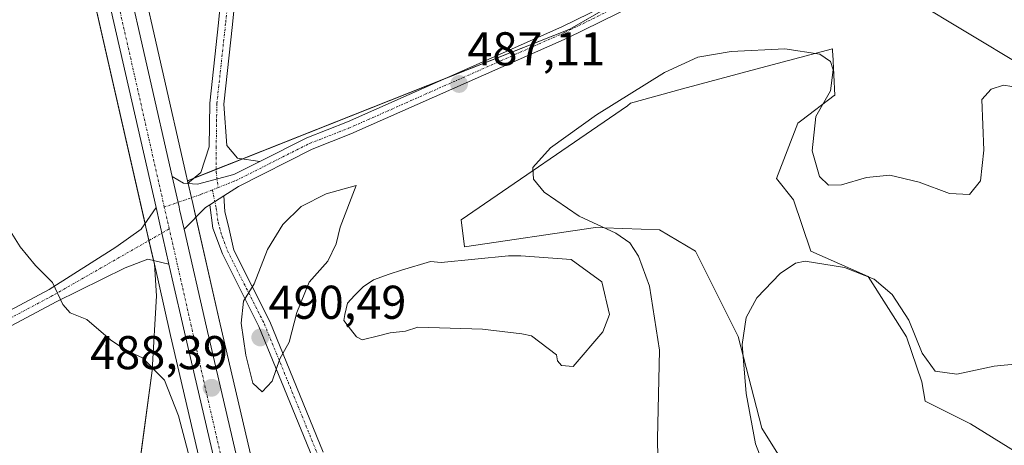
# Model space of a CAD drawing. Units: metres. Extents: x 598281 to 601763, y 4652781 to 4655142.
# Drawn here: x 600996 to 601204, y 4653402 to 4653492 of the extents above; entities that cross this region are included whole.
import ezdxf
from ezdxf.enums import TextEntityAlignment as Align

# ---------------------------------------------------------------- set-up
doc = ezdxf.new("R2010")
doc.units = ezdxf.units.M
doc.header["$MEASUREMENT"] = 0
doc.linetypes.add('TRAZO_Y_PUNTO', pattern=[1, 0.5, -0.25, 0, -0.25])
for name, color, linetype, lineweight in [('Camino', 19, 'Continuous', 0), ('Camino Cxs', 19, 'Continuous', 0), ('Camino eje', 39, 'TRAZO_Y_PUNTO', 13), ('Carretera de calzada única', 19, 'Continuous', 13), ('Carretera de calzada única Cxs', 19, 'Continuous', 13), ('Carretera de calzada única eje', 19, 'TRAZO_Y_PUNTO', 0), ('Carátula', 7, 'Continuous', 5), ('Cultivos herbáceos CxS', 92, 'Continuous', 0), ('Curva de nivel normal', 36, 'Continuous', 0), ('Depósito de residuos', 6, 'Continuous', 0), ('Depósito de residuos Cxs', 6, 'Continuous', 0), ('Matorral', 135, 'Continuous', 0), ('Matorral CxS', 135, 'Continuous', 0), ('Núcleo urbano', 19, 'Continuous', 0), ('Núcleo urbano CxS', 19, 'Continuous', 0), ('Pastizal CxS', 92, 'Continuous', 0), ('Pista no pavimentada', 254, 'Continuous', 13), ('Pista no pavimentada Cxs', 254, 'Continuous', 0), ('Pista pavimentada eje', 135, 'TRAZO_Y_PUNTO', 0), ('Punto de cota en terreno', 7, 'Continuous', 0), ('Rótulo de punto de cota en terreno', 19, 'Continuous', 0)]:
    doc.layers.add(name, color=color, linetype=linetype, lineweight=lineweight)
doc.styles.add('Arial', font='txt', dxfattribs={"height": 0.2})

# ---------------------------------------------------------------- blocks, each defined once
blk = doc.blocks.new('*U150')
at = {"layer": 'Cultivos herbáceos CxS', "color": 92, "linetype": 'Continuous', "lineweight": 0}
for points in [[(600999.58, 4653550.11, 485.37), (601022.81, 4653448.3, 487.79), (601024.59, 4653440.49, 487.92), (601025.01, 4653433.8, 488.29), (601024.11, 4653418.02, 490.02), (601021.41, 4653397.73, 491.14), (601033.58, 4653384.2, 489.75), (601038.99, 4653345.87, 488.92), (601044.86, 4653328.28, 488.33), (601050.04, 4653331.18, 487.8), (601050.32, 4653329.97, 487.81), (601050.36, 4653329.81, 487.81), (601050.67, 4653328.75, 487.82), (601052.09, 4653323.89, 487.77), (601056.61, 4653308.44, 487.07), (601058.1, 4653303.36, 486.99), (601058.16, 4653303.17, 486.98), (601058.2, 4653303.06, 486.98), (601061.1, 4653295.97, 486.64), (601064.8, 4653286.94, 486.22), (601064.98, 4653286.58, 486.21), (601065.05, 4653286.47, 486.21), (601072.46, 4653274.86, 485.91)], [(601138.21, 4653505.05, 487.91), (601112.5, 4653490.17, 486.77), (601031.63, 4653458.15, 487.42), (601031.27, 4653459.7, 487.35), (601021.23, 4653503.71, 487.22)], [(601160.75, 4653393.67, 478.44), (601153.09, 4653405.84, 479.08), (601148.13, 4653425.23, 480.08), (601139.11, 4653443.27, 481.63), (601131.44, 4653447.78, 482.87), (601119.83, 4653448.17, 484.79), (601117.91, 4653448.23, 484.92), (601090.2, 4653444.18, 486.6), (601089.53, 4653449.9, 486.35), (601124.68, 4653473.94, 484.11), (601125.37, 4653474.54, 484.18), (601136.36, 4653477.56, 483.72), (601151.87, 4653481.71, 483.8), (601168.06, 4653486.05, 485.27), (601168.1, 4653485.37, 485.15), (601168.12, 4653484.89, 485.06), (601168.12, 4653484.89, 485.06), (601168.54, 4653476.18, 485.16), (601168.42, 4653476.19, 485.15), (601161.57, 4653470.95, 484.34), (601160.75, 4653470.33, 484.2), (601156.25, 4653458.6, 482.04), (601159.85, 4653454.09, 482.52), (601163.51, 4653443.25, 480.22), (601175.64, 4653437.86, 479.85), (601183.71, 4653425.17, 479.29), (601186.95, 4653415.66, 478.66), (601187.69, 4653411.54, 477.77), (601197.28, 4653406.75, 476.99), (601206.75, 4653400.88, 476.33)]]:
    blk.add_polyline3d(points, dxfattribs=at)
blk = doc.blocks.new('*U162')
at = {"layer": 'Matorral CxS', "color": 135, "linetype": 'Continuous', "lineweight": 0}
for points in [[(601185.15, 4653496.34, 486.21), (601208.11, 4653482.53, 485.74)], [(601206.75, 4653400.88, 476.33), (601197.28, 4653406.75, 476.99), (601187.69, 4653411.54, 477.77), (601186.95, 4653415.66, 478.66), (601183.71, 4653425.17, 479.29), (601175.64, 4653437.86, 479.85), (601163.51, 4653443.25, 480.22), (601159.85, 4653454.09, 482.52), (601156.25, 4653458.6, 482.04), (601160.75, 4653470.33, 484.2), (601161.57, 4653470.95, 484.34), (601168.42, 4653476.19, 485.15), (601168.54, 4653476.18, 485.16), (601168.12, 4653484.89, 485.06), (601168.1, 4653485.37, 485.15), (601168.06, 4653486.05, 485.27), (601151.87, 4653481.71, 483.8), (601136.36, 4653477.56, 483.72), (601125.37, 4653474.54, 484.18), (601124.68, 4653473.94, 484.11), (601089.53, 4653449.9, 486.35), (601090.2, 4653444.18, 486.6), (601117.91, 4653448.23, 484.92), (601119.83, 4653448.17, 484.79), (601131.44, 4653447.78, 482.87), (601139.11, 4653443.27, 481.63), (601148.13, 4653425.23, 480.08), (601153.09, 4653405.84, 479.08), (601160.75, 4653393.67, 478.44)], [(601215.42, 4653313.99, 472.84), (601183.3, 4653326.48, 475.86), (601157.15, 4653338.65, 478.21), (601128.74, 4653353.53, 481.13), (601109.34, 4653365.71, 482.89), (601090.85, 4653376.98, 484.74), (601090.58, 4653377.08, 484.76), (601069.64, 4653384.31, 486.19), (601059.74, 4653383.3, 486.72), (601057.93, 4653361.2, 486.09), (601060.19, 4653336.85, 486.71), (601059.83, 4653336.65, 486.8), (601038.53, 4653427.85, 488.62), (601032.74, 4653453.3, 487.52), (601031.63, 4653458.15, 487.42), (601112.5, 4653490.17, 486.77), (601138.21, 4653505.05, 487.91)]]:
    blk.add_polyline3d(points, dxfattribs=at)
blk.add_polyline3d([(601050.04, 4653331.18, 487.8), (601044.86, 4653328.28, 488.33), (601038.99, 4653345.87, 488.92), (601033.58, 4653384.2, 489.75), (601021.41, 4653397.73, 491.14), (601024.11, 4653418.02, 490.02), (601025.01, 4653433.8, 488.29), (601024.59, 4653440.49, 487.92), (601025.45, 4653436.73, 488.04), (601028.03, 4653425.43, 488.84), (601050.04, 4653331.18, 487.8)], close=True, dxfattribs=at)
blk = doc.blocks.new('*U179')
at = {"layer": 'Curva de nivel normal', "color": 36, "linetype": 'Continuous', "lineweight": 0}
blk.add_polyline3d([(601153.99, 4653396.86, 480), (601151.81, 4653402.51, 480), (601149.79, 4653413.18, 480), (601148.99, 4653423.49, 480), (601149.8, 4653429.26, 480), (601152.04, 4653433.36, 480), (601156.98, 4653438.55, 480), (601160.26, 4653440.73, 480), (601162.31, 4653441.12, 480), (601170.64, 4653439.78, 480), (601176.87, 4653437.3, 480), (601180.71, 4653434.06, 480), (601184.2, 4653428.66, 480), (601187.06, 4653421.71, 480), (601189.82, 4653417.9, 480), (601194.36, 4653417.24, 480), (601202.31, 4653418.96, 480), (601207.31, 4653419.4, 480)], dxfattribs=at)
blk = doc.blocks.new('*U186')
at = {"layer": 'Curva de nivel normal', "color": 36, "linetype": 'Continuous', "lineweight": 0}
blk.add_polyline3d([(601206.02, 4653478.07, 485), (601204.23, 4653478.35, 485), (601201.64, 4653477.5, 485), (601199.67, 4653475.3, 485), (601200.1, 4653464.59, 485), (601199.37, 4653458.12, 485), (601197.03, 4653455.2, 485), (601192.81, 4653455.42, 485), (601186.39, 4653457.84, 485), (601180.23, 4653459.34, 485), (601175.24, 4653458.85, 485), (601170, 4653457.28, 485), (601167.23, 4653457.23, 485), (601165.34, 4653459.04, 485), (601163.78, 4653464.49, 485), (601164.57, 4653471.73, 485), (601167.64, 4653477.13, 485), (601168.2, 4653481.61, 485), (601167.66, 4653483.31, 485), (601165.4, 4653484.92, 485), (601158.01, 4653486.01, 485), (601146.64, 4653485.44, 485), (601139.57, 4653484.26, 485), (601132.51, 4653481, 485), (601118.16, 4653472.04, 485), (601108.42, 4653465.12, 485), (601104.64, 4653460.91, 485), (601104.82, 4653458.48, 485), (601107.07, 4653455.74, 485), (601114.5, 4653450.65, 485), (601122.24, 4653447.05, 485), (601125.22, 4653445.03, 485), (601127.03, 4653442.18, 485), (601129.35, 4653435.82, 485), (601131.49, 4653422.31, 485), (601131.04, 4653403.56, 485), (601131.2, 4653395.5, 485)], dxfattribs=at)
blk = doc.blocks.new('5PATER')
at = {"layer": 'Carátula', "linetype": 'Continuous', "lineweight": 5}
h = blk.add_hatch(color=250, dxfattribs=at)
edge = h.paths.add_edge_path()
edge.add_ellipse((0, 0.01), major_axis=(-1.33, -1.34), ratio=0.999422, start_angle=0, end_angle=360)
blk = doc.blocks.new('*U195')
at = {"layer": 'Pista no pavimentada Cxs', "color": 254, "linetype": 'Continuous', "lineweight": 0}
blk.add_polyline3d([(601147.34, 4653505.68, 487.95), (601111.94, 4653488.28, 486.8), (601066.19, 4653468.03, 487.32), (601057.96, 4653464.79, 487.25), (601042.37, 4653456.94, 487.49), (601039.31, 4653454.97, 487.49), (601036.33, 4653453.06, 487.53), (601035.4, 4653452.47, 487.55), (601030.88, 4653447.9, 487.62), (601029.93, 4653452.08, 487.55), (601029.82, 4653452.64, 487.54), (601028.36, 4653459.04, 487.38), (601030.73, 4653457.59, 487.43), (601031.6, 4653457.54, 487.43), (601033.71, 4653457.42, 487.44), (601041.41, 4653459.46, 487.45), (601046.91, 4653462.23, 487.46), (601056.87, 4653467.24, 486.94), (601065.44, 4653470.57, 486.93), (601110.84, 4653490.64, 486.7), (601146.19, 4653508.02, 487.91)], dxfattribs=at)

msp = doc.modelspace()

# ---------------------------------------------------------------- linework, layer by layer
at = {"layer": 'Camino', "color": 19, "linetype": 'Continuous', "lineweight": 0}
for points in [[(601036.33, 4653453.06, 487.53), (601039.31, 4653454.97, 487.49)], [(601039.31, 4653454.97, 487.49), (601039.47, 4653451.61, 487.67), (601040.42, 4653447.91, 488.08), (601041.44, 4653443.44, 488.67), (601049.04, 4653428.36, 490.32), (601060.33, 4653400.74, 488.8)], [(601058.03, 4653399.65, 488.88), (601046.72, 4653427.31, 490.4), (601038.99, 4653442.65, 488.51), (601036.93, 4653448.12, 487.78), (601036.33, 4653453.06, 487.53)]]:
    msp.add_polyline3d(points, dxfattribs=at)
at = {"layer": 'Camino Cxs', "color": 19, "linetype": 'Continuous', "lineweight": 0}
msp.add_polyline3d([(601058.03, 4653399.65, 488.88), (601046.72, 4653427.31, 490.4), (601038.99, 4653442.65, 488.51), (601036.93, 4653448.12, 487.78), (601036.33, 4653453.06, 487.53), (601036.33, 4653453.06, 487.53), (601039.31, 4653454.97, 487.49), (601039.47, 4653451.61, 487.67), (601040.42, 4653447.91, 488.08), (601041.44, 4653443.44, 488.67), (601049.04, 4653428.36, 490.32), (601060.33, 4653400.74, 488.8)], dxfattribs=at)
at = {"layer": 'Camino eje', "color": 39, "linetype": 'TRAZO_Y_PUNTO', "lineweight": 13}
msp.add_polyline3d([(601036.89, 4653456.22, 487.48), (601037.67, 4653452.35, 487.58), (601038.09, 4653449.39, 487.77), (601038.94, 4653446.32, 488.14), (601040.08, 4653443.32, 488.57), (601047.88, 4653427.84, 490.35), (601059.18, 4653400.2, 488.83)], dxfattribs=at)
at = {"layer": 'Carretera de calzada única', "color": 19, "linetype": 'Continuous', "lineweight": 13}
for points in [[(601024.95, 4653452.47, 487.57), (601002.5, 4653550.78, 485.18), (600998.79, 4653567.06, 484.93), (600993.85, 4653581.47, 484.96), (600985.24, 4653593.68, 484.46), (600977.78, 4653600.59, 484.45), (600967.24, 4653608.02, 484.32), (600946.58, 4653620.68, 484.4), (600924.71, 4653632.66, 484.51), (600914.07, 4653636.86, 484.17), (600903.03, 4653639.86, 483.56), (600890.76, 4653642.3, 483.43), (600878.41, 4653644.22, 482.67), (600835.33, 4653649.07, 481.01), (600805, 4653652.28, 480.28), (600775.83, 4653654.43, 479.78), (600765.83, 4653654.71, 479.82), (600758.71, 4653654.57, 479.56), (600750.13, 4653654.11, 479.23)], [(600962.64, 4653616.46, 484.05), (600969.87, 4653612.02, 484.11), (600980.8, 4653604.32, 484.19), (600988.78, 4653596.93, 484.09), (600994.92, 4653589.05, 484.17), (600998.22, 4653583.48, 484.22), (601003.4, 4653568.37, 484.44), (601016.58, 4653510.64, 486.01), (601018.31, 4653503.05, 486.67), (601028.36, 4653459.04, 487.38)], [(601030.88, 4653447.9, 487.62), (601029.93, 4653452.08, 487.55), (601029.82, 4653452.64, 487.54), (601028.36, 4653459.04, 487.38)], [(601024.95, 4653452.47, 487.57), (601025.75, 4653448.97, 487.66), (601027.67, 4653440.53, 487.82)], [(601030.88, 4653447.9, 487.62), (601035.61, 4653427.18, 488.14), (601057.87, 4653331.86, 487.43), (601065.5, 4653305.78, 486.9), (601071.84, 4653290.29, 486.2), (601078.87, 4653279.28, 485.71), (601088.57, 4653267.32, 484.87), (601207.09, 4653134.19, 475.13), (601262.91, 4653070.48, 471.29), (601267.81, 4653064.7, 470.94), (601272.09, 4653059.66, 470.59)], [(601053.88, 4653328.5, 487.76), (601053.56, 4653329.59, 487.73), (601053.24, 4653330.65, 487.71), (601030.95, 4653426.1, 488.34), (601028.38, 4653437.41, 487.94), (601027.67, 4653440.53, 487.82)]]:
    msp.add_polyline3d(points, dxfattribs=at)
at = {"layer": 'Carretera de calzada única Cxs', "color": 19, "linetype": 'Continuous', "lineweight": 13}
for points in [[(601074.99, 4653276.47, 485.69), (601067.58, 4653288.08, 486.22), (601063.89, 4653297.11, 486.66), (601060.98, 4653304.2, 487.05), (601059.5, 4653309.28, 487.19), (601054.98, 4653324.72, 487.73), (601054.71, 4653325.64, 487.74), (601053.88, 4653328.5, 487.76), (601053.56, 4653329.59, 487.73), (601053.24, 4653330.65, 487.71), (601030.95, 4653426.1, 488.34), (601028.38, 4653437.41, 487.94), (601027.67, 4653440.53, 487.82), (601025.75, 4653448.97, 487.66), (601024.95, 4653452.47, 487.57), (601002.5, 4653550.78, 485.18)], [(601018.31, 4653503.05, 486.67), (601028.36, 4653459.04, 487.38), (601029.82, 4653452.64, 487.54), (601029.93, 4653452.08, 487.55), (601030.88, 4653447.9, 487.62), (601035.61, 4653427.18, 488.14), (601057.87, 4653331.86, 487.43), (601065.5, 4653305.78, 486.9), (601071.84, 4653290.29, 486.2), (601078.87, 4653279.28, 485.71)]]:
    msp.add_polyline3d(points, dxfattribs=at)
at = {"layer": 'Carretera de calzada única eje', "color": 19, "linetype": 'TRAZO_Y_PUNTO', "lineweight": 0}
for points in [[(601026.7, 4653452.56, 487.55), (601003.66, 4653554.28, 485.04), (601000.05, 4653570.56, 484.88), (600994.73, 4653583.99, 484.64), (600986.84, 4653595.93, 484.37), (600976.62, 4653604.67, 484.29), (600963.62, 4653612.98, 484.32), (600955.82, 4653617.78, 484.33)], [(601027.75, 4653447.96, 487.65), (601026.7, 4653452.56, 487.55)], [(601056.29, 4653326.99, 487.73), (601050.3, 4653348.97, 488.01), (601032.4, 4653427.42, 488.2), (601027.75, 4653447.96, 487.65)]]:
    msp.add_polyline3d(points, dxfattribs=at)
at = {"layer": 'Cultivos herbáceos CxS', "color": 92, "linetype": 'Continuous', "lineweight": 0}
for points in [[(600835, 4653646.09, 480.63), (600878.01, 4653641.25, 483.06), (600890.24, 4653639.35, 483.83), (600895.63, 4653638.27, 483.96), (600902.34, 4653636.94, 484.13), (600913.12, 4653634.01, 484.68), (600923.43, 4653629.94, 485.4), (600927.25, 4653627.85, 485.5), (600945.07, 4653618.08, 485.17), (600965.59, 4653605.51, 484.79), (600975.89, 4653598.25, 484.82), (600982.97, 4653591.69, 485.26), (600991.15, 4653580.09, 485.76), (600995.9, 4653566.24, 485.19), (600999.57, 4653550.11, 485.37), (601022.63, 4653449.07, 487.76), (601022.8, 4653448.3, 487.79), (601023.44, 4653445.5, 487.85), (601024.41, 4653441.26, 487.92), (601024.59, 4653440.49, 487.92)], [(601031.63, 4653458.15, 487.42), (601031.27, 4653459.7, 487.35), (601021.23, 4653503.71, 487.22), (601019.49, 4653511.32, 486), (601006.32, 4653569.04, 483.54), (601006.24, 4653569.34, 483.55), (601001.05, 4653584.48, 483.2), (601000.81, 4653585, 483.17), (600997.5, 4653590.58, 483.25), (600997.29, 4653590.89, 483.24), (600991.15, 4653598.77, 483.33), (600991.08, 4653598.86, 483.32), (600990.82, 4653599.13, 483.27), (600982.84, 4653606.52, 483.13), (600982.73, 4653606.62, 483.13), (600982.53, 4653606.77, 483.15), (600971.6, 4653614.47, 483.59), (600971.44, 4653614.58, 483.58), (600966.65, 4653617.51, 483.37), (600966.65, 4653617.52, 483.37)], [(601153.66, 4653514.41, 488.49), (601138.21, 4653505.05, 487.91), (601127.21, 4653498.68, 487.65), (601112.5, 4653490.17, 486.77), (601086.46, 4653479.86, 486.84), (601043.23, 4653462.75, 487.4), (601037.68, 4653460.55, 487.4), (601032.96, 4653458.68, 487.41), (601031.63, 4653458.15, 487.42)], [(601160.75, 4653393.67, 478.44), (601153.09, 4653405.84, 479.08), (601148.13, 4653425.23, 480.08), (601139.11, 4653443.27, 481.63), (601131.44, 4653447.78, 482.87), (601119.83, 4653448.17, 484.79), (601117.91, 4653448.23, 484.92), (601090.2, 4653444.19, 486.6), (601089.53, 4653449.9, 486.35), (601124.68, 4653473.94, 484.11), (601125.37, 4653474.54, 484.18), (601136.36, 4653477.56, 483.72), (601151.87, 4653481.71, 483.8), (601168.06, 4653486.05, 485.27), (601168.1, 4653485.37, 485.15), (601168.12, 4653484.89, 485.06), (601168.54, 4653476.18, 485.16), (601168.42, 4653476.19, 485.15), (601161.57, 4653470.95, 484.34), (601160.75, 4653470.33, 484.2), (601156.24, 4653458.6, 482.04), (601159.85, 4653454.09, 482.52), (601163.51, 4653443.25, 480.22), (601175.64, 4653437.86, 479.85), (601183.71, 4653425.17, 479.29), (601186.95, 4653415.66, 478.66), (601187.69, 4653411.54, 477.77), (601197.28, 4653406.75, 476.99), (601206.75, 4653400.88, 476.33)], [(601024.59, 4653440.49, 487.92), (601025.01, 4653433.8, 488.29), (601024.11, 4653418.02, 490.02), (601021.72, 4653400.11, 491.02), (601021.54, 4653398.71, 491.07), (601021.41, 4653397.73, 491.13), (601021.83, 4653397.25, 491.14), (601031.26, 4653386.78, 490.18), (601033.4, 4653384.4, 489.77), (601033.58, 4653384.2, 489.75), (601033.67, 4653383.59, 489.75), (601036.01, 4653367.01, 489.27), (601038.99, 4653345.87, 488.92), (601044.86, 4653328.28, 488.33), (601047.36, 4653329.68, 488.02)]]:
    msp.add_polyline3d(points, dxfattribs=at)
at = {"layer": 'Curva de nivel normal', "color": 36, "linetype": 'Continuous', "lineweight": 0}
for points in [[(601047.39, 4653413.5, 490), (601049.51, 4653415.76, 490), (601051.16, 4653420.47, 490), (601053.14, 4653424.01, 490), (601054.75, 4653430.28, 490), (601057.38, 4653436.67, 490), (601061.32, 4653441.13, 490), (601063.08, 4653444.8, 490), (601063.89, 4653448.3, 490), (601067.32, 4653457.13, 490), (601060.91, 4653455.36, 490), (601055.62, 4653452.71, 490), (601051.76, 4653448.92, 490), (601048.56, 4653443.57, 490), (601045.72, 4653436.32, 490), (601043.44, 4653432.69, 490), (601042.94, 4653428.02, 490), (601043.92, 4653421.25, 490), (601045.42, 4653415.32, 490), (601047.39, 4653413.5, 490)], [(601033.08, 4653395.59, 490), (601029.73, 4653408.46, 490), (601026.72, 4653415.95, 490), (601022.08, 4653420.7, 490), (601018.53, 4653422.34, 490), (601015.32, 4653424.47, 490), (601010.33, 4653428.81, 490), (601006.78, 4653430.24, 490), (601005.24, 4653431.98, 490), (601003.05, 4653436.64, 490), (600999.47, 4653440.19, 490), (600996.2, 4653444.15, 490), (600993, 4653449.26, 490)]]:
    msp.add_polyline3d(points, dxfattribs=at)
at = {"layer": 'Depósito de residuos', "color": 6, "linetype": 'Continuous', "lineweight": 0}
msp.add_polyline3d([(601112.75, 4653441.48, 488.03), (601119.27, 4653436.8, 487.64), (601120.91, 4653429.87, 488.18), (601119.49, 4653426.2, 488.47), (601113.18, 4653418.86, 488.73), (601110.73, 4653419.07, 488.9), (601109.91, 4653420.08, 488.86), (601109.71, 4653421.31, 488.92), (601104.41, 4653425.38, 489), (601102.37, 4653425.78, 489.06), (601094.02, 4653426.79, 489.03), (601080.37, 4653427.19, 489.22), (601077.72, 4653426.37, 488.78), (601074.46, 4653425.96, 488.89), (601072.01, 4653425.35, 488.89), (601068.55, 4653424.53, 488.9), (601067.33, 4653425.14, 488.94), (601066.1, 4653426.77, 488.96), (601064.68, 4653428.61, 489.04), (601064.88, 4653429.83, 488.97), (601065.49, 4653432.27, 488.8), (601066.91, 4653433.91, 488.72), (601068.75, 4653435.74, 488.57), (601070.99, 4653437.17, 488.41), (601074.24, 4653438.39, 488.29), (601076.89, 4653439.21, 488.26), (601083, 4653441.05, 488.25), (601085.25, 4653440.85, 488), (601099.51, 4653442.28, 488.1), (601102.16, 4653442.29, 488.01), (601112.75, 4653441.48, 488.03)], dxfattribs=at)
at = {"layer": 'Depósito de residuos Cxs', "color": 6, "linetype": 'Continuous', "lineweight": 0}
msp.add_polyline3d([(601112.75, 4653441.48, 488.03), (601119.27, 4653436.8, 487.64), (601120.91, 4653429.87, 488.18), (601119.49, 4653426.2, 488.47), (601113.18, 4653418.86, 488.74), (601110.73, 4653419.07, 488.9), (601109.91, 4653420.08, 488.86), (601109.71, 4653421.31, 488.92), (601104.41, 4653425.38, 489), (601102.37, 4653425.78, 489.06), (601094.02, 4653426.79, 489.03), (601080.37, 4653427.19, 489.22), (601077.72, 4653426.37, 488.78), (601074.46, 4653425.96, 488.89), (601072.01, 4653425.35, 488.89), (601068.55, 4653424.53, 488.9), (601067.33, 4653425.14, 488.94), (601066.1, 4653426.77, 488.96), (601064.68, 4653428.61, 489.04), (601064.88, 4653429.83, 488.97), (601065.49, 4653432.27, 488.8), (601066.91, 4653433.91, 488.72), (601068.75, 4653435.74, 488.57), (601070.99, 4653437.17, 488.41), (601074.24, 4653438.39, 488.29), (601076.89, 4653439.21, 488.26), (601083, 4653441.05, 488.25), (601085.25, 4653440.85, 488), (601099.51, 4653442.28, 488.1), (601102.16, 4653442.29, 488.01), (601112.75, 4653441.48, 488.03)], close=True, dxfattribs=at)
at = {"layer": 'Matorral', "color": 135, "linetype": 'Continuous', "lineweight": 0}
for points in [[(601153.66, 4653514.41, 488.49), (601156.72, 4653513.24, 488.03), (601158.52, 4653512.55, 488.02), (601159.34, 4653512.24, 487.98), (601161.43, 4653513.81, 488.14), (601166, 4653517.23, 488.21), (601168.48, 4653519.09, 488.32), (601168.58, 4653518.86, 488.29), (601168.76, 4653518.42, 488.23), (601169.28, 4653517.18, 488.15), (601169.79, 4653515.94, 488.01), (601174.29, 4653505.16, 486.5), (601185.15, 4653496.34, 486.21), (601208.11, 4653482.53, 485.74)], [(601153.66, 4653514.41, 488.49), (601138.21, 4653505.05, 487.91), (601127.21, 4653498.68, 487.65), (601112.5, 4653490.17, 486.77), (601086.46, 4653479.86, 486.84), (601043.23, 4653462.75, 487.4), (601037.68, 4653460.55, 487.4), (601032.96, 4653458.68, 487.41), (601031.63, 4653458.15, 487.42)], [(601160.75, 4653393.67, 478.44), (601153.09, 4653405.84, 479.08), (601148.13, 4653425.23, 480.08), (601139.11, 4653443.27, 481.63), (601131.44, 4653447.78, 482.87), (601119.83, 4653448.17, 484.79), (601117.91, 4653448.23, 484.92), (601090.2, 4653444.19, 486.6), (601089.53, 4653449.9, 486.35), (601124.68, 4653473.94, 484.11), (601125.37, 4653474.54, 484.18), (601136.36, 4653477.56, 483.72), (601151.87, 4653481.71, 483.8), (601168.06, 4653486.05, 485.27), (601168.1, 4653485.37, 485.15), (601168.12, 4653484.89, 485.06), (601168.54, 4653476.18, 485.16), (601168.42, 4653476.19, 485.15), (601161.57, 4653470.95, 484.34), (601160.75, 4653470.33, 484.2), (601156.24, 4653458.6, 482.04), (601159.85, 4653454.09, 482.52), (601163.51, 4653443.25, 480.22), (601175.64, 4653437.86, 479.85), (601183.71, 4653425.17, 479.29), (601186.95, 4653415.66, 478.66), (601187.69, 4653411.54, 477.77), (601197.28, 4653406.75, 476.99), (601206.75, 4653400.88, 476.33)], [(601031.63, 4653458.15, 487.42), (601031.74, 4653457.66, 487.43), (601031.77, 4653457.53, 487.43), (601032.45, 4653454.55, 487.5), (601032.73, 4653453.3, 487.52), (601033.39, 4653450.43, 487.59), (601038.53, 4653427.85, 488.62), (601059.83, 4653336.65, 486.8)], [(601024.59, 4653440.49, 487.92), (601025.01, 4653433.8, 488.29), (601024.11, 4653418.02, 490.02), (601021.72, 4653400.11, 491.02), (601021.54, 4653398.71, 491.07), (601021.41, 4653397.73, 491.13), (601021.83, 4653397.25, 491.14), (601031.26, 4653386.78, 490.18), (601033.4, 4653384.4, 489.77), (601033.58, 4653384.2, 489.75), (601033.67, 4653383.59, 489.75), (601036.01, 4653367.01, 489.27), (601038.99, 4653345.87, 488.92), (601044.86, 4653328.28, 488.33), (601047.36, 4653329.68, 488.02)], [(601050.04, 4653331.18, 487.8), (601028.03, 4653425.43, 488.84), (601025.44, 4653436.73, 488.04), (601024.59, 4653440.49, 487.92)]]:
    msp.add_polyline3d(points, dxfattribs=at)
at = {"layer": 'Núcleo urbano', "color": 19, "linetype": 'Continuous', "lineweight": 0}
for points in [[(600835, 4653646.09, 480.63), (600878.01, 4653641.25, 483.06), (600890.24, 4653639.35, 483.83), (600895.63, 4653638.27, 483.96), (600902.34, 4653636.94, 484.13), (600913.12, 4653634.01, 484.68), (600923.43, 4653629.94, 485.4), (600927.25, 4653627.85, 485.5), (600945.07, 4653618.08, 485.17), (600965.59, 4653605.51, 484.79), (600975.89, 4653598.25, 484.82), (600982.97, 4653591.69, 485.26), (600991.15, 4653580.09, 485.76), (600995.9, 4653566.24, 485.19), (600999.57, 4653550.11, 485.37), (601022.63, 4653449.07, 487.76), (601022.8, 4653448.3, 487.79), (601023.44, 4653445.5, 487.85), (601024.41, 4653441.26, 487.92), (601024.59, 4653440.49, 487.92)], [(601031.63, 4653458.15, 487.42), (601031.27, 4653459.7, 487.35), (601021.23, 4653503.71, 487.22), (601019.49, 4653511.32, 486), (601006.32, 4653569.04, 483.54), (601006.24, 4653569.34, 483.55), (601001.05, 4653584.48, 483.2), (601000.81, 4653585, 483.17), (600997.5, 4653590.58, 483.25), (600997.29, 4653590.89, 483.24), (600991.15, 4653598.77, 483.33), (600991.08, 4653598.86, 483.32), (600990.82, 4653599.13, 483.27), (600982.84, 4653606.52, 483.13), (600982.73, 4653606.62, 483.13), (600982.53, 4653606.77, 483.15), (600971.6, 4653614.47, 483.59), (600971.44, 4653614.58, 483.58), (600966.65, 4653617.51, 483.37), (600966.65, 4653617.52, 483.37)], [(601031.63, 4653458.15, 487.42), (601031.74, 4653457.66, 487.43), (601031.77, 4653457.53, 487.43), (601032.45, 4653454.55, 487.5), (601032.73, 4653453.3, 487.52), (601033.39, 4653450.43, 487.59), (601038.53, 4653427.85, 488.62), (601059.83, 4653336.65, 486.8)], [(601050.04, 4653331.18, 487.8), (601028.03, 4653425.43, 488.84), (601025.44, 4653436.73, 488.04), (601024.59, 4653440.49, 487.92)]]:
    msp.add_polyline3d(points, dxfattribs=at)
at = {"layer": 'Núcleo urbano CxS', "color": 19, "linetype": 'Continuous', "lineweight": 0}
for points in [[(601072.46, 4653274.86, 485.91), (601065.05, 4653286.47, 486.21), (601064.98, 4653286.58, 486.21), (601064.8, 4653286.94, 486.22), (601061.1, 4653295.97, 486.64), (601058.2, 4653303.06, 486.98), (601058.16, 4653303.17, 486.98), (601058.1, 4653303.36, 486.99), (601056.61, 4653308.44, 487.07), (601052.09, 4653323.89, 487.77), (601050.67, 4653328.75, 487.82), (601050.36, 4653329.81, 487.81), (601050.32, 4653329.97, 487.81), (601050.04, 4653331.18, 487.8), (601028.03, 4653425.43, 488.84), (601025.45, 4653436.73, 488.04), (601024.59, 4653440.49, 487.92), (601022.81, 4653448.3, 487.79), (600999.58, 4653550.11, 485.37)], [(601021.23, 4653503.71, 487.22), (601031.27, 4653459.7, 487.35), (601031.63, 4653458.15, 487.42), (601032.73, 4653453.3, 487.52), (601038.53, 4653427.85, 488.62), (601059.83, 4653336.65, 486.8), (601060.77, 4653332.62, 486.85), (601068.34, 4653306.77, 486.95), (601074.51, 4653291.68, 486.73), (601081.31, 4653281.04, 486.28)]]:
    msp.add_polyline3d(points, dxfattribs=at)
at = {"layer": 'Pastizal CxS', "color": 92, "linetype": 'Continuous', "lineweight": 0}
for points in [[(601153.66, 4653514.41, 488.49), (601156.72, 4653513.24, 488.03), (601158.52, 4653512.55, 488.02), (601159.34, 4653512.24, 487.98), (601161.43, 4653513.81, 488.14), (601166, 4653517.23, 488.21), (601168.48, 4653519.09, 488.32), (601168.58, 4653518.86, 488.29), (601168.76, 4653518.42, 488.23), (601169.28, 4653517.18, 488.15), (601169.79, 4653515.94, 488.01), (601174.29, 4653505.16, 486.5), (601185.15, 4653496.34, 486.21), (601208.11, 4653482.53, 485.74)], [(601208.11, 4653482.53, 485.74), (601185.15, 4653496.34, 486.21)]]:
    msp.add_polyline3d(points, dxfattribs=at)
at = {"layer": 'Pista no pavimentada', "color": 254, "linetype": 'Continuous', "lineweight": 13}
for points in [[(601038.38, 4653871.83, 469.43), (601033.88, 4653825.41, 471.78), (601031.9, 4653795.13, 473.53), (601028.19, 4653743.94, 476.75), (601025.29, 4653692.4, 479.5), (601025.29, 4653675.25, 480.1), (601025.42, 4653665.51, 480.46), (601026.47, 4653646.39, 481.05), (601027.53, 4653636.07, 481.4), (601028.98, 4653609.12, 481.54), (601031.75, 4653590.78, 482.36), (601032.94, 4653581.01, 482.59), (601039.68, 4653543.1, 483.62), (601041.54, 4653533.94, 484.32), (601042.21, 4653528.84, 484.57), (601043.01, 4653521.25, 484.82), (601043.41, 4653514.21, 485.13), (601042.61, 4653506.16, 485.67), (601041.15, 4653491.2, 486.47), (601039.31, 4653474.33, 486.83), (601039.95, 4653465.59, 487.24), (601042.17, 4653462.9, 487.37), (601046.91, 4653462.23, 487.46)], [(601031.6, 4653457.54, 487.43), (601034.4, 4653459.88, 487.38), (601036.18, 4653465.31, 487.25), (601036.31, 4653474.52, 486.97), (601038.17, 4653491.51, 486.35), (601039.62, 4653506.45, 485.83), (601040.41, 4653514.28, 485.38), (601040.02, 4653521, 485.09), (601039.23, 4653528.49, 484.72), (601038.58, 4653533.44, 484.18), (601036.73, 4653542.54, 483.76), (601029.98, 4653580.57, 482.39), (601028.78, 4653590.37, 481.99), (601026, 4653608.81, 481.52), (601025.56, 4653616.9, 481.45)], [(601046.91, 4653462.23, 487.46), (601056.87, 4653467.24, 486.94), (601065.44, 4653470.57, 486.93), (601110.84, 4653490.64, 486.7), (601146.19, 4653508.02, 487.91), (601155.37, 4653512.66, 488.15), (601171.65, 4653519.66, 488.5), (601175.29, 4653520.71, 488.45), (601181.28, 4653523.66, 488.55), (601187.61, 4653527.92, 488.52), (601191.97, 4653532.29, 488.59), (601195.22, 4653536.19, 488.77), (601198.06, 4653539.93, 488.61), (601200.76, 4653544.82, 488.71), (601203.66, 4653551.4, 488.55), (601206.14, 4653556.62, 488.54)], [(601206.02, 4653550.32, 488.38), (601203.1, 4653543.67, 488.38), (601200.24, 4653538.51, 488.59), (601197.26, 4653534.57, 488.71), (601193.9, 4653530.54, 488.56), (601189.27, 4653525.91, 488.45), (601182.63, 4653521.44, 488.24), (601177.62, 4653518.67, 488.37), (601172.56, 4653517.13, 488.14), (601156.5, 4653510.23, 488.14), (601147.34, 4653505.68, 487.95), (601111.94, 4653488.28, 486.8), (601066.19, 4653468.03, 487.32), (601057.96, 4653464.79, 487.25), (601042.37, 4653456.94, 487.49), (601039.31, 4653454.97, 487.49)], [(601031.6, 4653457.54, 487.43), (601033.71, 4653457.42, 487.44), (601041.41, 4653459.46, 487.45), (601046.91, 4653462.23, 487.46)], [(601031.6, 4653457.54, 487.43), (601033.71, 4653457.42, 487.44), (601041.41, 4653459.46, 487.45), (601046.91, 4653462.23, 487.46)], [(601030.88, 4653447.9, 487.62), (601029.93, 4653452.08, 487.55), (601029.82, 4653452.64, 487.54), (601028.36, 4653459.04, 487.38)], [(601028.36, 4653459.04, 487.38), (601030.73, 4653457.59, 487.43), (601031.6, 4653457.54, 487.43)], [(601036.33, 4653453.06, 487.53), (601039.31, 4653454.97, 487.49)], [(600847.19, 4653349.98, 497.18), (600867.42, 4653360.42, 497.37), (600884.59, 4653370.06, 497.14), (600898.1, 4653377.75, 496.51), (600917.02, 4653387.54, 495.27), (600948.74, 4653405.51, 493.84), (600967.8, 4653416.77, 492.7), (601002.34, 4653435.16, 490.06), (601016.43, 4653444.07, 488.42), (601021.83, 4653447.88, 487.84), (601024.95, 4653452.47, 487.57)], [(601024.95, 4653452.47, 487.57), (601025.75, 4653448.97, 487.66), (601027.67, 4653440.53, 487.82)], [(601036.33, 4653453.06, 487.53), (601035.4, 4653452.47, 487.55), (601030.88, 4653447.9, 487.62)], [(601027.67, 4653440.53, 487.82), (601023.2, 4653441.53, 487.97), (601018.44, 4653439.74, 488.39), (601003.79, 4653432.53, 490.07), (600969.27, 4653414.15, 492.77), (600950.24, 4653402.91, 493.96), (600918.45, 4653384.9, 495.32), (600899.53, 4653375.11, 496.46), (600886.06, 4653367.45, 497.15), (600868.84, 4653357.78, 497.38), (600866.89, 4653356.78, 497.38)]]:
    msp.add_polyline3d(points, dxfattribs=at)
at = {"layer": 'Pista no pavimentada Cxs', "color": 254, "linetype": 'Continuous', "lineweight": 0}
for points in [[(601042.61, 4653506.16, 485.67), (601041.15, 4653491.2, 486.47), (601039.31, 4653474.33, 486.83), (601039.95, 4653465.59, 487.24), (601042.17, 4653462.9, 487.37), (601046.91, 4653462.23, 487.46), (601041.41, 4653459.46, 487.45), (601033.71, 4653457.42, 487.44), (601031.6, 4653457.54, 487.43), (601034.4, 4653459.88, 487.38), (601036.18, 4653465.31, 487.25), (601036.31, 4653474.52, 486.97), (601038.17, 4653491.51, 486.35), (601039.62, 4653506.45, 485.83)], [(600967.8, 4653416.77, 492.7), (601002.34, 4653435.16, 490.06), (601016.43, 4653444.07, 488.42), (601021.83, 4653447.88, 487.84), (601024.95, 4653452.47, 487.57), (601025.75, 4653448.97, 487.66), (601027.67, 4653440.53, 487.82), (601027.67, 4653440.53, 487.82), (601023.2, 4653441.53, 487.97), (601018.44, 4653439.74, 488.39), (601003.79, 4653432.53, 490.07), (600969.27, 4653414.15, 492.77)]]:
    msp.add_polyline3d(points, dxfattribs=at)
at = {"layer": 'Pista pavimentada eje', "color": 135, "linetype": 'TRAZO_Y_PUNTO', "lineweight": 0}
for points in [[(601026.77, 4653622.25, 481.5), (601027.49, 4653608.97, 481.56), (601030.27, 4653590.58, 482.19), (601031.46, 4653580.79, 482.65), (601038.21, 4653542.82, 483.7), (601040.06, 4653533.69, 484.25), (601040.72, 4653528.66, 484.69), (601041.51, 4653521.12, 484.98), (601041.91, 4653514.24, 485.26), (601041.12, 4653506.31, 485.81), (601039.66, 4653491.36, 486.41), (601037.81, 4653474.42, 486.91), (601037.68, 4653465.3, 487.26), (601037.68, 4653460, 487.41), (601038.08, 4653456.69, 487.47)], [(601038.08, 4653456.69, 487.47), (601041.89, 4653458.2, 487.47), (601057.42, 4653466.02, 487.11), (601065.67, 4653469.22, 487.15), (601111.39, 4653489.46, 486.76), (601146.77, 4653506.85, 487.95), (601155.94, 4653511.45, 488.13), (601172.11, 4653518.4, 488.39), (601176.99, 4653519.81, 488.42), (601181.95, 4653522.55, 488.42), (601188.44, 4653526.91, 488.51), (601192.93, 4653531.41, 488.61), (601196.24, 4653535.38, 488.74), (601199.15, 4653539.22, 488.6), (601201.93, 4653544.25, 488.6), (601204.84, 4653550.86, 488.46)], [(601038.08, 4653456.69, 487.47), (601036.89, 4653456.22, 487.48)], [(601036.89, 4653456.22, 487.48), (601034.27, 4653455.18, 487.49), (601026.7, 4653452.56, 487.55)], [(601027.75, 4653447.96, 487.65), (601003.06, 4653433.85, 490.08), (600968.54, 4653415.46, 492.76), (600949.49, 4653404.21, 493.92), (600917.74, 4653386.22, 495.32), (600898.82, 4653376.43, 496.49), (600885.33, 4653368.76, 497.16), (600868.13, 4653359.1, 497.39), (600865.45, 4653357.72, 497.38)]]:
    msp.add_polyline3d(points, dxfattribs=at)

# ---------------------------------------------------------------- block references
at = {"layer": 'Cultivos herbáceos CxS', "color": 92, "linetype": 'Continuous', "lineweight": 0}
msp.add_blockref('*U150', (0, 0), dxfattribs=at)
at = {"layer": 'Curva de nivel normal', "color": 36, "linetype": 'Continuous', "lineweight": 0}
for name in ['*U179', '*U186']:
    msp.add_blockref(name, (0, 0), dxfattribs=at)
at = {"layer": 'Matorral CxS', "color": 135, "linetype": 'Continuous', "lineweight": 0}
msp.add_blockref('*U162', (0, 0), dxfattribs=at)
at = {"layer": 'Pista no pavimentada Cxs', "color": 254, "linetype": 'Continuous', "lineweight": 0}
msp.add_blockref('*U195', (0, 0), dxfattribs=at)
at = {"layer": 'Punto de cota en terreno', "linetype": 'Continuous', "lineweight": 0}
for p in [(601089.06, 4653478.58, 487.11), (601047, 4653425, 490.49), (601036.7, 4653414.36, 488.39)]:
    msp.add_blockref('5PATER', p, dxfattribs=at)

# ---------------------------------------------------------------- texts
at = {"layer": 'Rótulo de punto de cota en terreno', "color": 19, "linetype": 'Continuous', "lineweight": 0, "style": 'Arial'}
for s, p in [('487,11', (601090.82, 4653480.34)), ('490,49', (601048.76, 4653426.76)), ('488,39', (601011, 4653416.12))]:
    msp.add_text(s, height=7, dxfattribs=at).set_placement(p, align=Align.BOTTOM_LEFT)

doc.saveas('drawing.dxf')
